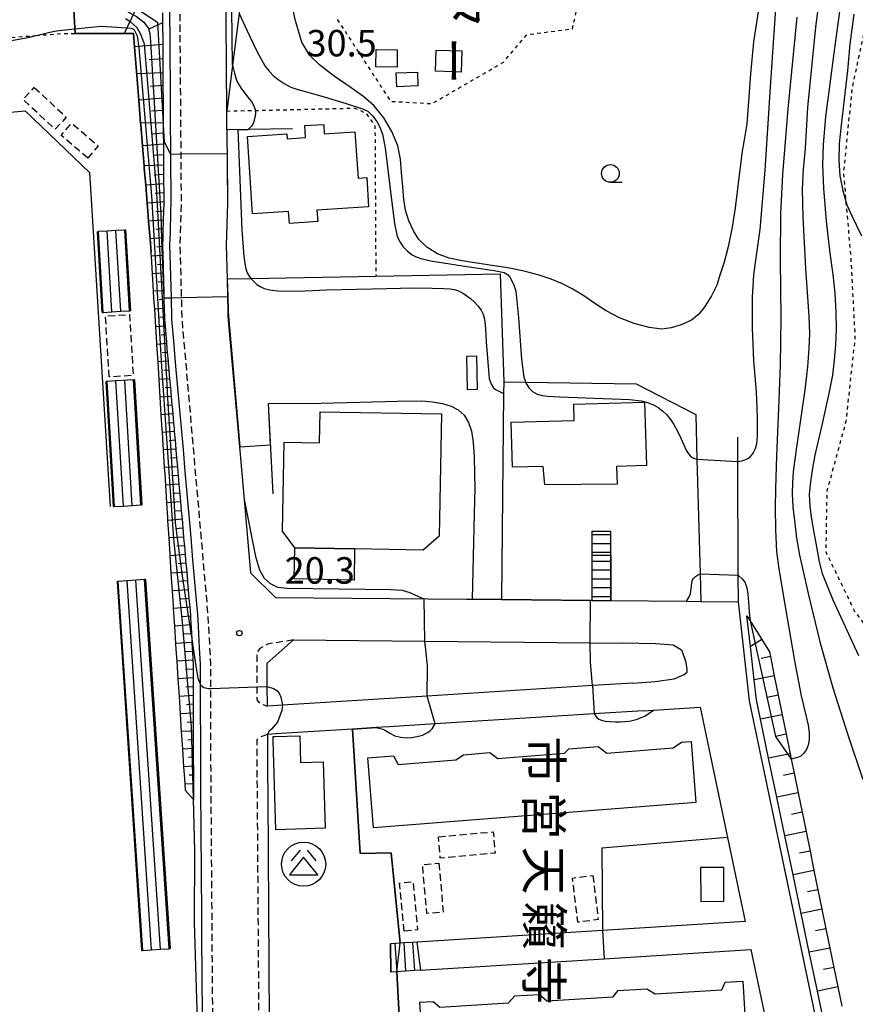
# Model space of a CAD drawing. Extents: x -16000 to -14000, y 97500 to 99000.
# Drawn here: x -15243 to -15125, y 98088 to 98228 of the extents above; entities that cross this region are included whole.
import ezdxf
from ezdxf.enums import TextEntityAlignment as Align

# ---------------------------------------------------------------- set-up
doc = ezdxf.new("R2010")
doc.units = 0
for name, pattern in [('221300', [1.5, 1, -0.5]), ('300300', [1.5, 1, -0.5]), ('630100', [1, 0.5, -0.5])]:
    doc.linetypes.add(name, pattern=pattern)
for name, color, linetype in [('2101000', 7, 'Continuous'), ('2101001', 7, 'Continuous'), ('2213000', 7, '221300'), ('2214000', 3, 'Continuous'), ('2214111', 3, 'Continuous'), ('2214121', 3, 'Continuous'), ('2214990', 3, 'Continuous'), ('3001000', 4, 'Continuous'), ('3002000', 5, 'Continuous'), ('3003000', 7, '300300'), ('3526000', 7, 'Continuous'), ('6101110', 6, 'Continuous'), ('6101121', 6, 'Continuous'), ('6101990', 6, 'Continuous'), ('6110000', 1, '611000'), ('6110110', 1, '611011'), ('6110120', 1, 'Continuous'), ('6130000', 3, '613000'), ('6301000', 3, '630100'), ('6331000', 3, 'Continuous'), ('7101000', 2, 'Continuous'), ('7101001', 8, 'Continuous'), ('7102000', 6, 'Continuous'), ('7102001', 8, 'Continuous'), ('7312000', 1, 'Continuous'), ('8131000', 7, 'Continuous')]:
    doc.layers.add(name, color=color, linetype=linetype)
doc.styles.add('@PlotAnnotation', font='@MS Gothic.ttf')
doc.styles.add('PlotAnnotation', font='MS Gothic.ttf')
doc.linetypes.add('611000', pattern='A,1,[3,dmdr.shx,S=0.2,R=0,X=0,Y=0],1', length=2)
doc.linetypes.add('611011', pattern='A,1,[3,dmdr.shx,S=0.2,R=0,X=0,Y=0],1', length=2)
doc.linetypes.add('613000', pattern='A,1,-0.75,[1,dmdr.shx,S=0.15,R=0,X=0,Y=0],-0.75,1', length=3.5)

# ---------------------------------------------------------------- blocks, each defined once
blk = doc.blocks.new('352600')
at = {"layer": '3526000'}
for points in [[(-0.2, 0.8), (-0.7, 0.2)], [(0.2, 0.8), (0.7, 0.2)], [(0, 0.4), (-0.8, -0.6), (0.8, -0.6), (0, 0.4)]]:
    blk.add_lwpolyline(points, dxfattribs=at)
blk.add_circle((0, 0), 1.25, dxfattribs=at)
blk = doc.blocks.new('633100')
at = {"layer": '6331000'}
blk.add_lwpolyline([(0, -0.5), (0.67, -0.5)], dxfattribs=at)
blk.add_circle((0, 0), 0.5, dxfattribs=at)
blk = doc.blocks.new('731200')
at = {"layer": '7312000'}
blk.add_circle((0, 0), 0.15, dxfattribs=at)

msp = doc.modelspace()

# ---------------------------------------------------------------- linework, layer by layer
at = {"layer": '2101000', "flags": 128}
for points in [[(-15213.85, 98214.8), (-15214.17, 98259.53)], [(-15213.83, 98212.15), (-15213.85, 98214.8)], [(-15213.83, 98212.15), (-15213.76, 98201.69), (-15213.93, 98195.8), (-15213.81, 98191.03), (-15213.74, 98188.52), (-15213.69, 98186.5), (-15213.67, 98185.76), (-15213.34, 98182), (-15212.04, 98167.22), (-15211.39, 98159.76)], [(-15211.39, 98159.76), (-15210.48, 98149.39), (-15206.93, 98145.89), (-15179.89, 98145.64)], [(-15179.89, 98145.64), (-15179.11, 98145.63), (-15174.93, 98145.59), (-15162.09, 98145.47)], [(-15159.44, 98145.44), (-15148.76, 98145.34), (-15146.72, 98145.33)], [(-15146.72, 98145.33), (-15141.4, 98145.28)], [(-15156.33, 98133.75), (-15162.06, 98133.39), (-15185.47, 98131.92), (-15205.95, 98130.63), (-15208.09, 98130.49), (-15208.1, 98133.25), (-15208.1, 98136.59), (-15204.4, 98139.86), (-15185.82, 98139.69), (-15162.39, 98139.47), (-15157.87, 98139.43)], [(-15156.33, 98133.75), (-15153.16, 98134), (-15150.49, 98134.34), (-15149.09, 98134.95), (-15148.66, 98135.32), (-15148.66, 98135.68), (-15148.77, 98136.69), (-15149.34, 98138.34), (-15149.43, 98138.43), (-15150.64, 98139.14), (-15153.12, 98139.3), (-15157.87, 98139.43)], [(-15154.83, 98129.83), (-15153.43, 98129.92), (-15146.8, 98130.34), (-15142.93, 98111.86), (-15140.44, 98099.97), (-15160.65, 98098.71)], [(-15154.83, 98129.83), (-15161.1, 98129.44), (-15161.81, 98129.4), (-15184.32, 98127.98), (-15190.87, 98127.57)], [(-15190.87, 98127.57), (-15192.68, 98127.46), (-15196.05, 98127.24)], [(-15196.05, 98127.24), (-15206.94, 98126.56), (-15208.08, 98126.49)], [(-15208.08, 98126.49), (-15208.08, 98122.29), (-15208.07, 98121.45), (-15208.04, 98117.63), (-15207.82, 98085.73), (-15207.8, 98082.67), (-15206.57, 98066.2), (-15199.96, 98060.82)], [(-15160.65, 98098.71), (-15186.91, 98097.06)], [(-15186.91, 98097.06), (-15187.53, 98097.02), (-15188.78, 98096.94), (-15189.27, 98096.91), (-15190.03, 98096.86), (-15190.65, 98096.82)], [(-15186.42, 98093.08), (-15160.4, 98094.71), (-15139.61, 98096.02), (-15135.2, 98074.94), (-15133.1, 98064.92), (-15146.95, 98064.07)], [(-15186.42, 98093.08), (-15187.28, 98093.03), (-15188.53, 98092.95), (-15189.75, 98092.87), (-15189.78, 98092.87), (-15190.59, 98092.82)]]:
    msp.add_lwpolyline(points, dxfattribs=at)
at = {"layer": '2101001', "flags": 128}
for points in [[(-15221.95, 98229), (-15221.92, 98224.5), (-15221.9, 98221.95), (-15221.88, 98219.3), (-15221.86, 98216.1), (-15221.84, 98212.94), (-15221.82, 98209.82), (-15221.81, 98208.71), (-15221.79, 98206.72), (-15221.77, 98203.65), (-15221.76, 98201.78), (-15221.79, 98200.58), (-15221.88, 98197.53), (-15221.94, 98195.81), (-15221.9, 98194.48), (-15221.82, 98191.42), (-15221.74, 98188.37), (-15221.66, 98185.3), (-15221.39, 98182.24), (-15221.13, 98179.17), (-15220.86, 98176.09), (-15220.59, 98173.01), (-15220.31, 98169.92), (-15220.04, 98166.83), (-15219.77, 98163.72), (-15219.5, 98160.61), (-15219.22, 98157.49), (-15218.95, 98154.37), (-15218.68, 98151.24), (-15218.4, 98148.11), (-15218.13, 98144.97), (-15218, 98143.49), (-15217.9, 98141.84), (-15217.73, 98138.71), (-15217.6, 98136.47), (-15217.6, 98135.6), (-15217.6, 98133.63), (-15217.6, 98132.5), (-15217.59, 98129.42), (-15217.58, 98126.35), (-15217.58, 98123.31), (-15217.58, 98122.25), (-15217.56, 98120.28), (-15217.54, 98117.26), (-15217.52, 98114.26), (-15217.5, 98111.28), (-15217.48, 98108.31), (-15217.46, 98105.36), (-15217.44, 98102.42), (-15217.42, 98099.5), (-15217.4, 98096.59), (-15217.38, 98093.7), (-15217.36, 98090.83), (-15217.34, 98087.97)], [(-15162.09, 98145.47), (-15159.44, 98145.44)], [(-15120.11, 98037.05), (-15121.22, 98042.36), (-15139.83, 98131.24), (-15141.4, 98145.28)], [(-15190.59, 98092.82), (-15190.65, 98096.82)]]:
    msp.add_lwpolyline(points, dxfattribs=at)
at = {"layer": '2213000', "flags": 128}
for points in [[(-15345.74, 98023.61), (-15345.62, 98022.15), (-15345.15, 98021.64), (-15334.44, 98022.28), (-15284.21, 98025.3), (-15245.05, 98027.65), (-15213.28, 98029.56), (-15212.47, 98030.32), (-15212.06, 98031.42), (-15211.98, 98032.94), (-15213.88, 98056.79), (-15214.63, 98066.75), (-15215.8, 98082.35), (-15215.82, 98085.68), (-15216.08, 98122.26), (-15216.1, 98133.01), (-15216.1, 98136.51), (-15216.5, 98143.59), (-15220.16, 98185.39), (-15220.43, 98195.81), (-15220.26, 98201.77), (-15220.31, 98208.72), (-15220.46, 98229.81), (-15228.24, 98237.16), (-15228.87, 98237.75), (-15229.89, 98238.19), (-15231.52, 98238.19)], [(-15204.4, 98139.86), (-15207.93, 98139.3), (-15209.17, 98138.66), (-15209.61, 98138.03), (-15209.6, 98133.21), (-15209.59, 98131.39), (-15209.18, 98130.87), (-15208.09, 98130.49)], [(-15208.08, 98126.49), (-15209.26, 98126.04), (-15209.58, 98125.73), (-15209.58, 98122.29), (-15209.32, 98085.72), (-15209.3, 98082.61), (-15208.6, 98073.2), (-15208.03, 98069.37), (-15207.66, 98067.88), (-15206.57, 98066.2)]]:
    msp.add_lwpolyline(points, dxfattribs=at)
at = {"layer": '2214000', "flags": 128}
for points in [[(-15228.16, 98197.95), (-15228.29, 98197.94), (-15229.53, 98197.87), (-15230.78, 98197.79), (-15232.03, 98197.72), (-15232.15, 98197.71)], [(-15231.48, 98186.27), (-15231.35, 98186.28), (-15230.11, 98186.35), (-15228.86, 98186.43), (-15227.61, 98186.5), (-15227.49, 98186.51)], [(-15226.91, 98176.72), (-15227.04, 98176.71), (-15229.53, 98176.56), (-15230.78, 98176.49), (-15230.9, 98176.48)], [(-15229.86, 98158.76), (-15229.73, 98158.77), (-15228.49, 98158.84), (-15227.24, 98158.91), (-15225.99, 98158.99), (-15225.87, 98158.99)], [(-15162.09, 98145.47), (-15162.09, 98145.99), (-15162.09, 98147.24), (-15162.09, 98148.49), (-15162.09, 98149.74), (-15162.09, 98150.99), (-15162.09, 98151.87), (-15162.09, 98152.24), (-15162.09, 98153.49), (-15162.09, 98154.74), (-15162.09, 98155.29)], [(-15159.44, 98145.44), (-15159.44, 98145.99), (-15159.44, 98147.24), (-15159.44, 98148.49), (-15159.44, 98149.74), (-15159.44, 98150.99), (-15159.44, 98151.87), (-15159.44, 98152.24), (-15159.44, 98153.49), (-15159.44, 98154.74), (-15159.44, 98155.29)], [(-15225.34, 98148.43), (-15225.47, 98148.42), (-15226.71, 98148.34), (-15227.96, 98148.25), (-15229.21, 98148.17), (-15229.33, 98148.16)], [(-15186.91, 98097.06), (-15187.53, 98097.02), (-15188.78, 98096.94), (-15189.27, 98096.91), (-15190.03, 98096.86), (-15190.65, 98096.82)], [(-15225.87, 98095.87), (-15225.75, 98095.87), (-15224.5, 98095.96), (-15223.25, 98096.04), (-15222, 98096.12), (-15221.88, 98096.13)], [(-15186.42, 98093.08), (-15187.28, 98093.03), (-15188.53, 98092.95), (-15189.75, 98092.87), (-15189.78, 98092.87), (-15190.59, 98092.82)]]:
    msp.add_lwpolyline(points, dxfattribs=at)
at = {"layer": '2214111', "flags": 128}
for points in [[(-15228.16, 98197.95), (-15227.49, 98186.51)], [(-15226.91, 98176.72), (-15225.87, 98158.99)], [(-15162.09, 98155.29), (-15159.44, 98155.29)], [(-15225.34, 98148.43), (-15221.88, 98096.13)], [(-15186.91, 98097.06), (-15186.42, 98093.08)]]:
    msp.add_lwpolyline(points, dxfattribs=at)
at = {"layer": '2214121', "flags": 128}
for points in [[(-15231.48, 98186.27), (-15232.15, 98197.71)], [(-15229.86, 98158.76), (-15230.9, 98176.48)], [(-15225.87, 98095.87), (-15229.33, 98148.16)], [(-15162.09, 98145.47), (-15159.44, 98145.44)], [(-15190.65, 98096.82), (-15190.59, 98092.82)]]:
    msp.add_lwpolyline(points, dxfattribs=at)
at = {"layer": '2214990', "flags": 128}
for points in [[(-15231.35, 98186.28), (-15232.03, 98197.72)], [(-15230.11, 98186.35), (-15230.78, 98197.79)], [(-15228.86, 98186.43), (-15229.53, 98197.87)], [(-15227.61, 98186.5), (-15228.29, 98197.94)], [(-15229.73, 98158.77), (-15230.78, 98176.49)], [(-15228.49, 98158.84), (-15229.53, 98176.56)], [(-15227.24, 98158.91), (-15228.28, 98176.63)], [(-15225.99, 98158.99), (-15227.04, 98176.71)], [(-15159.44, 98154.74), (-15162.09, 98154.74)], [(-15159.44, 98153.49), (-15162.09, 98153.49)], [(-15159.44, 98152.24), (-15162.09, 98152.24)], [(-15159.44, 98150.99), (-15162.09, 98150.99)], [(-15159.44, 98149.74), (-15162.09, 98149.74)], [(-15223.25, 98096.04), (-15226.71, 98148.34)], [(-15222, 98096.12), (-15225.47, 98148.42)], [(-15159.44, 98148.49), (-15162.09, 98148.49)], [(-15225.75, 98095.87), (-15229.21, 98148.17)], [(-15224.5, 98095.96), (-15227.96, 98148.25)], [(-15159.44, 98147.24), (-15162.09, 98147.24)], [(-15159.44, 98145.99), (-15162.09, 98145.99)], [(-15190.03, 98096.86), (-15189.78, 98092.87)], [(-15188.78, 98096.94), (-15188.53, 98092.95)], [(-15187.53, 98097.02), (-15187.28, 98093.03)]]:
    msp.add_lwpolyline(points, dxfattribs=at)
at = {"layer": '3001000', "flags": 128}
for points in [[(-15189.73, 98221.01), (-15192.72, 98221.05), (-15192.69, 98223.52), (-15189.7, 98223.48), (-15189.73, 98221.01)], [(-15184.17, 98223.44), (-15180.55, 98223.33), (-15180.65, 98220.32), (-15184.27, 98220.44), (-15184.17, 98223.44)], [(-15189.84, 98220.23), (-15186.85, 98220.33), (-15186.78, 98218.35), (-15189.77, 98218.25), (-15189.84, 98220.23)], [(-15195.7, 98211.84), (-15195.26, 98205.3), (-15194.03, 98205.39), (-15193.75, 98201.25), (-15201.09, 98200.75), (-15200.97, 98199.13), (-15204.96, 98198.86), (-15205.08, 98200.58), (-15210.18, 98200.23), (-15210.93, 98211.2), (-15205.35, 98211.59), (-15205.3, 98210.87), (-15202.69, 98211.05), (-15202.81, 98212.73), (-15200.12, 98212.91), (-15200.03, 98211.55), (-15195.7, 98211.84)], [(-15178.47, 98180.12), (-15178.37, 98175.33), (-15179.74, 98175.31), (-15179.84, 98180.09), (-15178.47, 98180.12)], [(-15173.56, 98170.7), (-15164.64, 98170.97), (-15164.71, 98173.26), (-15154.67, 98173.56), (-15154.4, 98164.59), (-15158.64, 98164.46), (-15158.57, 98161.94), (-15168.78, 98161.85), (-15169.05, 98164.46), (-15173.36, 98164.33), (-15173.56, 98170.7)], [(-15195.74, 98152.76), (-15195.82, 98148.36), (-15204.28, 98148.51), (-15204.2, 98152.92), (-15195.74, 98152.76)], [(-15203.49, 98126.3), (-15203.38, 98122.5), (-15200.18, 98122.59), (-15199.91, 98113.19), (-15206.9, 98112.98), (-15207.26, 98125.63), (-15207.28, 98126.19), (-15207.06, 98126.19), (-15203.49, 98126.3)], [(-15143.51, 98107.68), (-15143.49, 98102.79), (-15146.68, 98102.78), (-15146.71, 98107.66), (-15143.51, 98107.68)]]:
    msp.add_lwpolyline(points, close=True, dxfattribs=at)
at = {"layer": '3002000', "flags": 128}
for points in [[(-15204.2, 98152.92), (-15205.96, 98155.29), (-15205.72, 98167.9), (-15200.73, 98167.81), (-15200.64, 98172.2), (-15183.44, 98171.88), (-15183.77, 98154.55), (-15186.04, 98152.58), (-15195.74, 98152.76), (-15204.2, 98152.92)], [(-15147.4, 98116.86), (-15193.08, 98113.27), (-15193.86, 98123.15), (-15190.23, 98123.43), (-15189.57, 98122.24), (-15181.41, 98122.88), (-15180.33, 98123.6), (-15176.61, 98123.9), (-15175.45, 98123.09), (-15166.02, 98123.83), (-15165.4, 98124.42), (-15161.24, 98124.75), (-15160.01, 98123.83), (-15150.65, 98124.57), (-15149.47, 98125.38), (-15148.08, 98125.49), (-15147.4, 98116.86)], [(-15186.52, 98088.53), (-15184.61, 98088.64), (-15183.66, 98087.86), (-15173.95, 98088.45), (-15173.07, 98089.44), (-15169.54, 98089.65), (-15168.51, 98088.73), (-15159.15, 98089.3), (-15158.43, 98090.22), (-15154.36, 98090.46), (-15153.16, 98089.73), (-15143.76, 98090.3), (-15143.25, 98091.38), (-15140.77, 98091.53), (-15140.2, 98082.06), (-15185.96, 98079.3), (-15186.52, 98088.53)]]:
    msp.add_lwpolyline(points, close=True, dxfattribs=at)
at = {"layer": '3003000', "flags": 128}
for points in [[(-15241.1, 98218.14), (-15236.57, 98213.92), (-15238.16, 98212.22), (-15242.69, 98216.44), (-15241.1, 98218.14)], [(-15233.52, 98208.12), (-15237.29, 98211.35), (-15235.81, 98213.08), (-15232.04, 98209.85), (-15233.52, 98208.12)], [(-15230.5, 98177.13), (-15231.01, 98185.77), (-15227.6, 98185.97), (-15227.1, 98177.33), (-15230.5, 98177.13)], [(-15183.88, 98111.98), (-15176.11, 98112.68), (-15175.84, 98109.65), (-15183.61, 98108.95), (-15183.88, 98111.98)], [(-15183.8, 98108.25), (-15183.19, 98101.31), (-15185.51, 98101.11), (-15186.12, 98108.05), (-15183.8, 98108.25)], [(-15162.01, 98106.5), (-15161.24, 98100.24), (-15164.12, 98099.88), (-15164.89, 98106.14), (-15162.01, 98106.5)], [(-15188.72, 98098.6), (-15189.37, 98105.42), (-15187.47, 98105.6), (-15186.82, 98098.78), (-15188.72, 98098.6)]]:
    msp.add_lwpolyline(points, close=True, dxfattribs=at)
at = {"layer": '6101110', "flags": 128}
for points in [[(-15222.95, 98228.72), (-15222.94, 98227.3), (-15222.92, 98224.5), (-15222.92, 98224.23), (-15222.9, 98221.94), (-15222.89, 98220.2), (-15222.88, 98219.29), (-15222.88, 98218.43), (-15222.86, 98216.1), (-15222.85, 98214.87), (-15222.84, 98213.14), (-15222.84, 98212.93), (-15222.84, 98212.86), (-15222.83, 98211.65), (-15222.82, 98210.11), (-15222.82, 98209.81), (-15222.81, 98208.59), (-15222.79, 98206.72), (-15222.79, 98205.82), (-15222.78, 98204.49), (-15222.77, 98203.64), (-15222.77, 98203.22), (-15222.76, 98201.96), (-15222.76, 98201.79), (-15222.79, 98200.61), (-15222.83, 98199.36), (-15222.88, 98197.56), (-15222.91, 98196.85), (-15222.94, 98195.82), (-15222.93, 98195.59), (-15222.9, 98194.45), (-15222.9, 98194.33), (-15222.86, 98193.08), (-15222.83, 98191.83), (-15222.82, 98191.4), (-15222.8, 98190.58), (-15222.77, 98189.31), (-15222.74, 98188.34), (-15222.74, 98188.08), (-15222.7, 98186.83), (-15222.67, 98185.58), (-15222.66, 98185.25), (-15222.66, 98185.21), (-15222.58, 98184.34), (-15222.47, 98183.09), (-15222.39, 98182.15), (-15222.37, 98181.86), (-15222.26, 98180.61), (-15222.15, 98179.36), (-15222.12, 98179.08), (-15222.04, 98178.11), (-15221.93, 98176.86), (-15221.85, 98176.01), (-15221.82, 98175.63), (-15221.71, 98174.38), (-15221.6, 98173.13), (-15221.58, 98172.92), (-15221.49, 98171.88), (-15221.38, 98170.64), (-15221.31, 98169.83), (-15221.27, 98169.41), (-15221.16, 98168.16), (-15221.05, 98166.9), (-15221.04, 98166.74), (-15220.94, 98165.65), (-15220.84, 98164.41), (-15220.77, 98163.63), (-15220.73, 98163.18), (-15220.62, 98161.93), (-15220.49, 98160.52), (-15220.4, 98159.43), (-15220.29, 98158.18), (-15220.22, 98157.41), (-15220.18, 98156.96), (-15220.07, 98155.7), (-15219.96, 98154.45), (-15219.95, 98154.28), (-15219.85, 98153.21), (-15219.74, 98151.98), (-15219.67, 98151.15), (-15219.63, 98150.73), (-15219.52, 98149.48), (-15219.42, 98148.22), (-15219.4, 98148.02), (-15219.31, 98146.98), (-15219.2, 98145.73), (-15219.12, 98144.89), (-15219.09, 98144.5), (-15218.99, 98143.42), (-15218.98, 98143.24), (-15218.91, 98141.99), (-15218.9, 98141.78), (-15218.84, 98140.74), (-15218.8, 98140.01), (-15218.77, 98139.49), (-15218.73, 98138.65), (-15218.7, 98138.25), (-15218.63, 98137), (-15218.6, 98136.44), (-15218.6, 98135.75), (-15218.6, 98135.6), (-15218.6, 98134.5), (-15218.6, 98133.63), (-15218.6, 98133.22), (-15218.6, 98132.5), (-15218.59, 98132), (-15218.59, 98130.75), (-15218.59, 98129.49), (-15218.59, 98129.42), (-15218.59, 98128.22), (-15218.58, 98126.95), (-15218.58, 98126.35), (-15218.58, 98125.74), (-15218.58, 98124.49), (-15218.58, 98123.3), (-15218.58, 98123.24), (-15218.58, 98122.25), (-15218.57, 98121.98), (-15218.56, 98120.71), (-15218.56, 98120.27), (-15218.56, 98119.47), (-15218.54, 98117.25), (-15218.54, 98117.21)], [(-15140.18, 98143.3), (-15139.74, 98142.59), (-15138.09, 98139.93), (-15137.01, 98138.19), (-15136.87, 98137.52), (-15136.31, 98134.79), (-15135.75, 98132.04), (-15135.19, 98129.27), (-15134.63, 98126.51), (-15134.06, 98123.75), (-15133.91, 98122.98), (-15133.5, 98120.99), (-15132.94, 98118.23), (-15132.37, 98115.47), (-15131.81, 98112.72), (-15131.25, 98109.96), (-15130.69, 98107.21), (-15130.13, 98104.46), (-15129.57, 98101.71), (-15129.01, 98098.96), (-15128.45, 98096.21), (-15127.89, 98093.46), (-15127.33, 98090.72), (-15126.77, 98087.98)]]:
    msp.add_lwpolyline(points, dxfattribs=at)
at = {"layer": '6101121', "flags": 128}
for points in [[(-15218.54, 98117.21), (-15218.62, 98117.3), (-15219.68, 98118.56), (-15219.74, 98119.42), (-15219.79, 98120.26), (-15219.9, 98121.9), (-15220.06, 98124.39), (-15220.19, 98126.35), (-15220.23, 98126.92), (-15220.39, 98129.38), (-15220.55, 98131.87), (-15220.6, 98132.49), (-15220.72, 98134.36), (-15220.88, 98136.85), (-15220.99, 98138.53), (-15221.05, 98139.36), (-15221.21, 98141.84), (-15221.37, 98144.32), (-15221.4, 98144.69), (-15221.54, 98146.83), (-15221.7, 98149.31), (-15221.81, 98150.97), (-15221.86, 98151.8), (-15221.87, 98151.95), (-15222.02, 98154.32), (-15222.18, 98156.79), (-15222.2, 98157.23), (-15222.33, 98159.31), (-15222.49, 98161.79), (-15222.59, 98163.47), (-15222.64, 98164.3), (-15222.8, 98166.79), (-15222.96, 98169.27), (-15222.98, 98169.69), (-15223.11, 98171.78), (-15223.27, 98174.27), (-15223.37, 98175.87), (-15223.43, 98176.77), (-15223.58, 98179.26), (-15223.74, 98181.74), (-15223.75, 98182.03), (-15223.89, 98184.25), (-15224.05, 98186.75), (-15224.15, 98188.3), (-15224.21, 98189.26), (-15224.36, 98191.74), (-15224.52, 98194.23), (-15224.53, 98194.41), (-15224.55, 98194.79), (-15224.71, 98196.7), (-15224.91, 98199.19), (-15225.03, 98200.68), (-15225.12, 98201.77), (-15225.32, 98204.29), (-15225.52, 98206.7), (-15225.55, 98207.06), (-15225.77, 98209.87), (-15226.02, 98212.91), (-15226.04, 98213.1), (-15226.3, 98216.36), (-15226.54, 98219.26), (-15226.91, 98223.9), (-15226.96, 98224.47), (-15227.06, 98225.79), (-15228.26, 98225.79), (-15228.35, 98225.79), (-15234.67, 98225.79), (-15235.32, 98225.79), (-15235.65, 98231.62)], [(-15119.14, 98037.25), (-15119.35, 98038.27), (-15119.92, 98041.02), (-15120.13, 98042), (-15121.06, 98046.46), (-15122.2, 98051.9), (-15123.34, 98057.34), (-15124.48, 98062.79), (-15125.62, 98068.25), (-15126.77, 98073.71), (-15127.91, 98079.18), (-15129.06, 98084.65), (-15130.21, 98090.13), (-15131.35, 98095.62), (-15132.5, 98101.11), (-15133.65, 98106.6), (-15134.81, 98112.11), (-15135.96, 98117.61), (-15137.11, 98123.13), (-15138.27, 98128.64), (-15138.84, 98131.4), (-15139.16, 98134.21), (-15139.69, 98138.93), (-15140.18, 98143.3)]]:
    msp.add_lwpolyline(points, dxfattribs=at)
at = {"layer": '6101990', "flags": 128}
for points in [[(-15225.75, 98231.37), (-15228.35, 98225.79)], [(-15222.94, 98227.3), (-15224.98, 98226.33)], [(-15222.92, 98224.23), (-15226.91, 98223.9)], [(-15222.91, 98222.22), (-15224.83, 98222.06)], [(-15222.89, 98220.2), (-15226.6, 98220.08)], [(-15222.88, 98218.43), (-15224.66, 98218.29)], [(-15222.87, 98216.64), (-15226.3, 98216.36)], [(-15222.85, 98214.87), (-15224.51, 98214.78)], [(-15222.84, 98213.14), (-15226.04, 98213.1)], [(-15222.83, 98211.65), (-15224.36, 98211.53)], [(-15222.82, 98210.11), (-15225.77, 98209.87)], [(-15222.81, 98208.59), (-15224.23, 98208.51)], [(-15222.8, 98207.11), (-15225.55, 98207.06)], [(-15222.79, 98205.82), (-15224.11, 98205.71)], [(-15222.78, 98204.49), (-15225.32, 98204.29)], [(-15222.77, 98203.22), (-15223.99, 98203.12)], [(-15222.76, 98201.96), (-15225.12, 98201.77)], [(-15222.79, 98200.61), (-15223.9, 98200.52)], [(-15222.83, 98199.36), (-15224.91, 98199.19)], [(-15222.87, 98198.1), (-15223.84, 98198.03)], [(-15222.91, 98196.85), (-15224.71, 98196.7)], [(-15222.9, 98194.33), (-15224.52, 98194.23)], [(-15222.93, 98195.59), (-15223.77, 98195.53)], [(-15222.86, 98193.08), (-15223.65, 98193.03)], [(-15222.83, 98191.83), (-15224.36, 98191.74)], [(-15222.8, 98190.58), (-15223.54, 98190.54)], [(-15222.77, 98189.31), (-15224.21, 98189.26)], [(-15222.74, 98188.08), (-15223.43, 98188.04)], [(-15222.7, 98186.83), (-15224.05, 98186.75)], [(-15222.67, 98185.58), (-15223.32, 98185.54)], [(-15222.58, 98184.34), (-15223.89, 98184.25)], [(-15222.37, 98181.86), (-15223.74, 98181.74)], [(-15222.47, 98183.09), (-15223.14, 98183.05)], [(-15222.26, 98180.61), (-15222.96, 98180.56)], [(-15222.15, 98179.36), (-15223.58, 98179.26)], [(-15222.04, 98178.11), (-15222.77, 98178.06)], [(-15221.93, 98176.86), (-15223.43, 98176.77)], [(-15221.82, 98175.63), (-15222.58, 98175.57)], [(-15221.71, 98174.38), (-15223.27, 98174.27)], [(-15221.6, 98173.13), (-15222.4, 98173.08)], [(-15221.49, 98171.88), (-15223.11, 98171.78)], [(-15221.38, 98170.64), (-15222.21, 98170.58)], [(-15221.27, 98169.41), (-15222.96, 98169.27)], [(-15221.16, 98168.16), (-15222.02, 98168.09)], [(-15221.05, 98166.9), (-15222.8, 98166.79)], [(-15220.94, 98165.65), (-15221.83, 98165.6)], [(-15220.83, 98164.41), (-15222.64, 98164.3)], [(-15220.73, 98163.18), (-15221.65, 98163.11)], [(-15220.62, 98161.93), (-15222.49, 98161.79)], [(-15220.4, 98159.43), (-15222.33, 98159.31)], [(-15220.51, 98160.67), (-15221.46, 98160.61)], [(-15220.29, 98158.18), (-15221.27, 98158.12)], [(-15220.18, 98156.96), (-15222.18, 98156.79)], [(-15220.07, 98155.7), (-15221.08, 98155.63)], [(-15219.96, 98154.45), (-15222.02, 98154.32)], [(-15219.85, 98153.21), (-15220.9, 98153.14)], [(-15219.74, 98151.98), (-15221.86, 98151.8)], [(-15219.63, 98150.73), (-15220.71, 98150.64)], [(-15219.52, 98149.48), (-15221.7, 98149.31)], [(-15219.31, 98146.98), (-15221.54, 98146.83)], [(-15219.41, 98148.22), (-15220.52, 98148.15)], [(-15219.2, 98145.73), (-15220.33, 98145.66)], [(-15219.09, 98144.5), (-15221.37, 98144.32)], [(-15218.98, 98143.24), (-15220.14, 98143.16)], [(-15218.91, 98141.99), (-15221.21, 98141.84)], [(-15218.84, 98140.74), (-15219.99, 98140.67)], [(-15138.09, 98139.93), (-15139.69, 98138.93)], [(-15218.77, 98139.49), (-15221.05, 98139.36)], [(-15218.7, 98138.25), (-15219.83, 98138.17)], [(-15136.87, 98137.52), (-15138.17, 98137.25)], [(-15218.63, 98137), (-15220.88, 98136.85)], [(-15218.6, 98135.75), (-15219.7, 98135.68)], [(-15218.6, 98134.5), (-15220.72, 98134.36)], [(-15136.31, 98134.79), (-15139.16, 98134.21)], [(-15218.6, 98133.22), (-15219.62, 98133.18)], [(-15218.59, 98132), (-15220.55, 98131.87)], [(-15135.75, 98132.04), (-15137.3, 98131.72)], [(-15218.59, 98130.75), (-15219.53, 98130.68)], [(-15218.59, 98129.49), (-15220.39, 98129.38)], [(-15135.19, 98129.27), (-15138.27, 98128.64)], [(-15218.59, 98128.22), (-15219.45, 98128.19)], [(-15218.58, 98126.95), (-15220.23, 98126.92)], [(-15134.63, 98126.51), (-15136.16, 98126.2)], [(-15218.58, 98125.74), (-15219.36, 98125.69)], [(-15218.58, 98124.49), (-15220.06, 98124.39)], [(-15218.58, 98123.24), (-15219.28, 98123.19)], [(-15134.06, 98123.75), (-15137.11, 98123.13)], [(-15218.57, 98121.98), (-15219.9, 98121.9)], [(-15218.56, 98120.71), (-15219.19, 98120.69)], [(-15133.5, 98120.99), (-15135.02, 98120.68)], [(-15218.56, 98119.47), (-15219.74, 98119.42)], [(-15132.94, 98118.23), (-15135.96, 98117.61)], [(-15132.37, 98115.47), (-15133.88, 98115.16)], [(-15131.81, 98112.72), (-15134.81, 98112.11)], [(-15131.25, 98109.96), (-15132.74, 98109.66)], [(-15130.69, 98107.21), (-15133.65, 98106.6)], [(-15130.13, 98104.46), (-15131.6, 98104.16)], [(-15129.57, 98101.71), (-15132.5, 98101.11)], [(-15129.01, 98098.96), (-15130.47, 98098.66)], [(-15128.45, 98096.21), (-15131.35, 98095.62)], [(-15127.89, 98093.46), (-15129.33, 98093.17)], [(-15127.33, 98090.72), (-15130.21, 98090.13)]]:
    msp.add_lwpolyline(points, dxfattribs=at)
at = {"layer": '6110000', "flags": 128}
for points in [[(-15235.65, 98231.62), (-15235.32, 98225.79), (-15234.67, 98225.79)], [(-15234.67, 98225.79), (-15228.35, 98225.79), (-15228.26, 98225.79), (-15227.06, 98225.79), (-15226.96, 98224.47), (-15226.91, 98223.9), (-15226.54, 98219.26), (-15226.3, 98216.36), (-15226.04, 98213.1), (-15226.02, 98212.91), (-15225.77, 98209.87), (-15225.55, 98207.06), (-15225.52, 98206.7), (-15225.32, 98204.29), (-15225.12, 98201.77), (-15225.03, 98200.68), (-15224.91, 98199.19), (-15224.71, 98196.7), (-15224.55, 98194.79)], [(-15213.83, 98212.15), (-15213.76, 98201.69), (-15213.93, 98195.8), (-15213.81, 98191.03), (-15213.74, 98188.52), (-15213.69, 98186.5), (-15213.67, 98185.76), (-15213.34, 98182), (-15212.04, 98167.22), (-15211.39, 98159.76)], [(-15204.55, 98212.26), (-15210.79, 98212.19), (-15213.83, 98212.15)], [(-15174.63, 98176.42), (-15174.65, 98174.8), (-15174.93, 98145.59)], [(-15207.25, 98160.57), (-15207.95, 98173.37), (-15200.46, 98173.39)], [(-15179.89, 98145.64), (-15179.11, 98145.63), (-15174.93, 98145.59), (-15162.09, 98145.47)], [(-15159.44, 98145.44), (-15148.76, 98145.34), (-15146.72, 98145.33)], [(-15154.83, 98129.83), (-15153.43, 98129.92), (-15146.8, 98130.34), (-15142.93, 98111.86), (-15140.44, 98099.97), (-15160.65, 98098.71)], [(-15190.87, 98127.57), (-15192.68, 98127.46), (-15196.05, 98127.24)], [(-15208.08, 98126.49), (-15208.08, 98122.29), (-15208.07, 98121.45), (-15208.04, 98117.63), (-15207.82, 98085.73), (-15207.8, 98082.67), (-15206.57, 98066.2), (-15199.96, 98060.82)], [(-15196.05, 98127.24), (-15194.93, 98109.6), (-15190.57, 98109.73), (-15189.27, 98096.91)], [(-15142.93, 98111.86), (-15160.75, 98110.36), (-15160.65, 98098.71)], [(-15186.42, 98093.08), (-15160.4, 98094.71), (-15139.61, 98096.02), (-15135.2, 98074.94), (-15133.1, 98064.92), (-15146.95, 98064.07)], [(-15189.75, 98092.87), (-15188.65, 98071.62), (-15188.13, 98061.55)]]:
    msp.add_lwpolyline(points, dxfattribs=at)
at = {"layer": '6110110', "flags": 128}
msp.add_lwpolyline([(-15214.17, 98259.53), (-15211.42, 98233.67), (-15212.07, 98228.63), (-15213.01, 98221.3), (-15213.85, 98214.8)], dxfattribs=at)
at = {"layer": '6110120', "flags": 128}
msp.add_lwpolyline([(-15213.85, 98214.8), (-15214.17, 98259.53)], dxfattribs=at)
at = {"layer": '6130000', "flags": 128}
for points in [[(-15232.87, 98238.09), (-15231.52, 98238.19), (-15229.89, 98236.65), (-15228.07, 98234.93), (-15227.34, 98234.24), (-15225.03, 98232.06), (-15221.95, 98229.15), (-15221.95, 98229), (-15221.92, 98224.5), (-15221.9, 98221.95), (-15221.88, 98219.3), (-15221.86, 98216.1), (-15221.84, 98212.94), (-15221.82, 98209.82), (-15221.81, 98208.71), (-15221.79, 98206.72), (-15221.77, 98203.65), (-15221.76, 98201.78), (-15221.79, 98200.58), (-15221.88, 98197.53), (-15221.94, 98195.81), (-15221.9, 98194.48), (-15221.82, 98191.42), (-15221.74, 98188.37), (-15221.66, 98185.3), (-15221.39, 98182.24), (-15221.13, 98179.17), (-15220.86, 98176.09), (-15220.59, 98173.01), (-15220.31, 98169.92), (-15220.04, 98166.83), (-15219.77, 98163.72), (-15219.5, 98160.61), (-15219.22, 98157.49), (-15218.95, 98154.37), (-15218.68, 98151.24), (-15218.4, 98148.11), (-15218.13, 98144.97), (-15218, 98143.49), (-15217.9, 98141.84), (-15217.73, 98138.71), (-15217.6, 98136.47), (-15217.6, 98135.6), (-15217.6, 98133.63), (-15217.6, 98132.5), (-15217.59, 98129.42), (-15217.58, 98126.35), (-15217.58, 98123.31), (-15217.58, 98122.25), (-15217.56, 98120.28), (-15217.54, 98117.26), (-15217.52, 98114.26), (-15217.5, 98111.28), (-15217.48, 98108.31), (-15217.46, 98105.36), (-15217.44, 98102.42), (-15217.42, 98099.5), (-15217.4, 98096.59), (-15217.38, 98093.7), (-15217.36, 98090.83), (-15217.34, 98087.97), (-15217.32, 98085.67), (-15217.32, 98085.12), (-15217.3, 98082.29), (-15216.14, 98066.85), (-15215.38, 98056.67), (-15213.38, 98031.56), (-15245.41, 98029.64), (-15284.33, 98027.3), (-15285.54, 98027.23), (-15298.84, 98026.43)], [(-15250.27, 98214.13), (-15242.38, 98214.85), (-15233.29, 98206.07), (-15230.36, 98158.75)], [(-15213.81, 98191.03), (-15210.43, 98191.09), (-15192.71, 98191.42), (-15175.13, 98191.74), (-15174.63, 98176.42), (-15171.53, 98176.38), (-15155.87, 98176.16), (-15147.43, 98171.79), (-15147.26, 98165.5), (-15146.82, 98149.24), (-15146.72, 98145.33)], [(-15120.11, 98037.05), (-15121.22, 98042.36), (-15139.83, 98131.24), (-15141.4, 98145.28), (-15141.42, 98149.06), (-15141.48, 98165.17), (-15141.49, 98168.6)]]:
    msp.add_lwpolyline(points, dxfattribs=at)
at = {"layer": '6301000', "flags": 128}
for points in [[(-15042.22, 98117.98), (-15052.73, 98118.39), (-15053.67, 98118.13), (-15059.68, 98116.43), (-15060.08, 98116.29), (-15065.13, 98114.43), (-15067.24, 98110.78), (-15067, 98105.38), (-15074.85, 98078.63), (-15079.58, 98069.51), (-15080.21, 98069.13), (-15085.59, 98065.84), (-15091.15, 98066.02), (-15096.3, 98068.8), (-15101.48, 98075), (-15105.17, 98083.71), (-15107.46, 98093.77), (-15107.82, 98098.34), (-15108.3, 98104.32), (-15110.23, 98116.46), (-15113.47, 98127.87), (-15119.02, 98136.05), (-15124.93, 98143.97), (-15128.98, 98152.31), (-15128.82, 98160.99), (-15126.12, 98170.87), (-15124.84, 98182.72), (-15125.42, 98193.79), (-15126.11, 98201.78), (-15126.11, 98201.82), (-15126.48, 98206.04), (-15125.25, 98218.15), (-15122.41, 98231.31), (-15113.29, 98281.76), (-15109.63, 98293.7), (-15108.7, 98296.75), (-15101.32, 98305.41), (-15097.93, 98305.22), (-15093.1, 98304.94), (-15085.92, 98303.16), (-15079.91, 98305.95), (-15074.95, 98311.07), (-15070.65, 98326.32)], [(-15198.19, 98227.77), (-15190.64, 98216.18), (-15184.77, 98215.85), (-15174.67, 98221.72), (-15171.32, 98225.64), (-15164.88, 98226.45), (-15157.43, 98260.26), (-15155.01, 98263.19), (-15149.56, 98265.45), (-15146.3, 98267.86), (-15147.13, 98275.96), (-15152.56, 98290.16), (-15157.15, 98292.94), (-15165.3, 98292.28), (-15204.03, 98281.78), (-15204.26, 98281.72), (-15204.22, 98281.34), (-15201.9, 98260.12)], [(-15363.54, 98253.45), (-15361.41, 98251.44), (-15348.14, 98238.99), (-15341.54, 98239.7), (-15329.38, 98238.37), (-15325.03, 98237.45), (-15322.41, 98236.9), (-15320.94, 98234.52), (-15318.37, 98230.37), (-15316.34, 98219.63), (-15293.94, 98221.37), (-15293.89, 98221.37), (-15240.86, 98225.5)], [(-15240.86, 98225.5), (-15237.14, 98225.79), (-15235.32, 98225.79)], [(-15213.85, 98214.8), (-15209.8, 98214.89), (-15195.73, 98215.21), (-15194.12, 98214.5), (-15192.86, 98212.69), (-15192.75, 98193.62)], [(-15192.75, 98193.62), (-15192.71, 98191.42)]]:
    msp.add_lwpolyline(points, dxfattribs=at)
at = {"layer": '7101000', "flags": 128}
for points in [[(-15138.56, 98229.17), (-15139.24, 98224.59), (-15139.68, 98220.05), (-15139.94, 98216.13), (-15140.19, 98213), (-15140.58, 98210.71), (-15140.89, 98208.84), (-15141.1, 98207.16), (-15141.31, 98205.4), (-15141.56, 98203.42), (-15141.84, 98201.07), (-15142.27, 98198.37), (-15142.83, 98195.55), (-15143.41, 98193.39), (-15143.96, 98191.68), (-15144.47, 98190.15), (-15145.21, 98188.61), (-15146.17, 98187.1), (-15147.01, 98186), (-15148.03, 98185.18), (-15149.51, 98184.51), (-15150.91, 98184.07), (-15152.23, 98183.9), (-15154.04, 98184.12), (-15156.13, 98184.68), (-15158.25, 98185.51), (-15160.12, 98186.49), (-15161.73, 98187.55), (-15163.29, 98188.62), (-15164.82, 98189.58), (-15166.32, 98190.33), (-15167.89, 98190.97), (-15169.62, 98191.56), (-15171.75, 98192.13), (-15174.05, 98192.61), (-15176.25, 98192.93), (-15178.42, 98193.24), (-15180.5, 98193.58), (-15182.35, 98193.96), (-15184, 98194.55), (-15185.51, 98195.51), (-15186.64, 98196.62), (-15187.4, 98197.85), (-15188.05, 98199.25), (-15188.53, 98200.75), (-15188.75, 98202.26), (-15188.92, 98204.06), (-15189.09, 98206.1), (-15189.25, 98207.98), (-15189.64, 98209.87), (-15190.47, 98211.91), (-15191.61, 98213.86), (-15192.97, 98215.55), (-15194.43, 98216.81), (-15196.25, 98218.07), (-15198.63, 98219.73), (-15200.66, 98221.29), (-15202.12, 98222.74), (-15203.21, 98224.57), (-15204.13, 98227.59), (-15204.75, 98230.7)], [(-15125.05, 98228.54), (-15125.61, 98224.27), (-15125.94, 98220.53), (-15126.4, 98216.47), (-15126.85, 98212.78), (-15127.11, 98210.17), (-15127.18, 98207.86), (-15127.03, 98205.62), (-15126.59, 98203.5), (-15126.17, 98202.01), (-15126.11, 98201.82), (-15126.02, 98201.51), (-15125.34, 98199.97), (-15123.94, 98197.13)], [(-15208.1, 98133.25), (-15207.21, 98133), (-15206.75, 98132.72), (-15206.44, 98132.34), (-15206.19, 98131.75), (-15205.95, 98130.63)]]:
    msp.add_lwpolyline(points, dxfattribs=at)
at = {"layer": '7101001', "flags": 128}
for points in [[(-15228.2, 98227.89), (-15227.52, 98227.47), (-15227.44, 98227.39), (-15226.59, 98226.62), (-15226.04, 98225.69), (-15225.61, 98224.48), (-15225.54, 98224.26), (-15225.12, 98219.27), (-15224.58, 98212.92), (-15224.06, 98206.71), (-15223.83, 98203.96), (-15223.65, 98200.64), (-15223.32, 98194.44), (-15222.99, 98188.33), (-15222.66, 98182.13), (-15222.33, 98175.96), (-15222.23, 98174.11), (-15221.97, 98169.78), (-15221.58, 98163.56), (-15221.2, 98157.32), (-15221.15, 98156.46), (-15220.44, 98151.09), (-15220.21, 98149.29), (-15219.54, 98144.85), (-15219.07, 98141.77), (-15218.8, 98140.01), (-15218.6, 98138.66), (-15218.13, 98135.6), (-15217.96, 98134.47), (-15217.6, 98133.63), (-15217.53, 98133.47), (-15217.09, 98133.12), (-15216.44, 98132.99), (-15216.1, 98133.01), (-15209.6, 98133.21), (-15208.1, 98133.25)], [(-15205.95, 98130.63), (-15206.04, 98129.87), (-15206.64, 98128.22), (-15207.53, 98127.21), (-15207.91, 98126.91), (-15208.08, 98126.49), (-15208.08, 98122.29), (-15208.07, 98121.45), (-15208.04, 98117.63), (-15207.82, 98085.73), (-15207.8, 98082.67), (-15206.54, 98066.24), (-15199.93, 98060.86), (-15199.89, 98060.82), (-15199.46, 98060.38), (-15199.04, 98059.37), (-15198.81, 98057.4), (-15198.96, 98057), (-15199.12, 98056.87), (-15199.19, 98056.81), (-15205.78, 98056.41), (-15203.96, 98033.61), (-15201.57, 98032.32), (-15196.33, 98032.63)]]:
    msp.add_lwpolyline(points, dxfattribs=at)
at = {"layer": '7102000', "flags": 128}
for points in [[(-15128.03, 98245.55), (-15130.46, 98226.7), (-15131.59, 98215.29), (-15131.95, 98209.56), (-15132.22, 98206.51), (-15132.35, 98203.71), (-15132.28, 98199.75), (-15131.87, 98192.48), (-15131.44, 98185.75), (-15131.33, 98183.25), (-15131.4, 98181.22), (-15131.62, 98178.55), (-15131.99, 98175.28), (-15132.53, 98171.36), (-15133.22, 98166.83), (-15133.64, 98163.7), (-15133.73, 98162.12), (-15133.76, 98160.57), (-15133.67, 98158.72), (-15133.42, 98156.4), (-15133.15, 98154.31), (-15132.72, 98151.87), (-15131.53, 98146.45), (-15129.86, 98139.61), (-15128.02, 98133.09), (-15125.91, 98126.41), (-15123.78, 98120.09)], [(-15126.46, 98233.42), (-15127.87, 98223), (-15129.04, 98213.97), (-15129.4, 98210.07), (-15129.47, 98207.2), (-15129.35, 98203.84), (-15128.95, 98199.18), (-15128.44, 98194.65), (-15128.01, 98191.66), (-15127.73, 98188.98), (-15127.6, 98186.29), (-15127.56, 98183.88), (-15127.62, 98181.67), (-15127.81, 98179.52), (-15128.09, 98177.37), (-15128.57, 98174.76), (-15129.6, 98170.32), (-15130.59, 98166.06), (-15130.94, 98163.94), (-15131.17, 98162.26), (-15131.36, 98160.51), (-15131.29, 98158.75), (-15131.05, 98156.97), (-15130.72, 98155.11), (-15130.34, 98153.05), (-15129.94, 98150.92), (-15129.54, 98149.26), (-15128.01, 98145.55), (-15124.41, 98137.65)], [(-15141.48, 98165.17), (-15140.89, 98165.26), (-15140.47, 98165.37), (-15140.08, 98165.57), (-15139.7, 98165.86), (-15139.42, 98166.17), (-15139.19, 98166.54), (-15138.98, 98167.01), (-15138.8, 98167.65), (-15138.67, 98168.77), (-15138.67, 98171.37), (-15138.84, 98175.08), (-15139.2, 98179.42), (-15139.42, 98184.02), (-15139.4, 98188.44), (-15139.2, 98191.58), (-15138.83, 98194.35), (-15138.3, 98198.03), (-15137.59, 98206.41), (-15136.83, 98218.16), (-15136.38, 98225.15), (-15136.08, 98229.26)], [(-15212.07, 98228.63), (-15211.01, 98226.26), (-15209.52, 98223.2), (-15208.44, 98221.2), (-15207.86, 98220.45), (-15207.28, 98219.85), (-15206.58, 98219.27), (-15205.7, 98218.68), (-15204.77, 98218.2), (-15203.79, 98217.84), (-15202.55, 98217.51), (-15200.4, 98216.93), (-15196.92, 98215.87), (-15194.64, 98215.13), (-15193.89, 98214.76), (-15193.21, 98214.12), (-15192.59, 98213.33), (-15192.16, 98212.5), (-15191.81, 98211.51), (-15191.42, 98209.57), (-15190.75, 98204.17), (-15190.09, 98198.83), (-15189.71, 98197.08), (-15189.34, 98196.27), (-15188.87, 98195.58), (-15188.25, 98194.95), (-15187.6, 98194.44), (-15187.01, 98194.14), (-15186.38, 98193.9), (-15184.96, 98193.59), (-15180.45, 98192.89), (-15175.96, 98192.22), (-15174.57, 98191.94), (-15174.08, 98191.66), (-15173.76, 98191.26), (-15173.48, 98190.75), (-15173.2, 98190.15), (-15172.91, 98189.27), (-15172.54, 98185.5), (-15172.12, 98179.67), (-15171.8, 98177.1), (-15171.61, 98176.56), (-15171.54, 98176.39), (-15171.37, 98176.08), (-15171.04, 98175.54), (-15170.53, 98175.06), (-15169.9, 98174.7), (-15169.2, 98174.51), (-15168.39, 98174.4), (-15166.7, 98174.31), (-15161.76, 98174.13), (-15156.82, 98173.93), (-15155.17, 98173.76), (-15154.28, 98173.51), (-15153.43, 98173.16), (-15152.75, 98172.79), (-15152.14, 98172.34), (-15151.55, 98171.74), (-15151.01, 98171.09), (-15150.53, 98170.38), (-15150.03, 98169.47), (-15149.55, 98168.47), (-15149.13, 98167.5), (-15148.77, 98166.74), (-15148.46, 98166.23), (-15148.18, 98165.89), (-15147.75, 98165.64), (-15147.26, 98165.5)], [(-15133.11, 98228.1), (-15134.39, 98215.09), (-15135.13, 98205.81), (-15135.43, 98200.3), (-15135.47, 98193.7), (-15135.39, 98185.49), (-15135.5, 98178.82), (-15135.73, 98172.66), (-15135.98, 98165.95), (-15136.13, 98161.27), (-15136.18, 98158.64), (-15136.16, 98155.47), (-15136.01, 98152.39), (-15135.65, 98149.92), (-15134.76, 98144.59), (-15133.47, 98136.89), (-15132.49, 98131.93), (-15131.84, 98129.21), (-15131.51, 98127.8), (-15131.37, 98126.72), (-15131.39, 98125.73), (-15131.51, 98124.97), (-15131.77, 98124.36), (-15132.18, 98123.8), (-15132.57, 98123.42), (-15133.01, 98123.22), (-15133.91, 98122.98)], [(-15237.53, 98226.2), (-15236.66, 98226.29), (-15235.35, 98226.44)], [(-15244.63, 98224.75), (-15241.75, 98225.27), (-15240.87, 98225.5), (-15240.59, 98225.57), (-15239.86, 98225.76), (-15238.88, 98225.99), (-15237.95, 98226.17), (-15237.53, 98226.2)], [(-15213.01, 98221.3), (-15212.75, 98220.16), (-15212.57, 98219.47), (-15212.31, 98218.83), (-15211.87, 98218.07), (-15211.05, 98217.01), (-15210.27, 98216), (-15209.94, 98215.39), (-15209.82, 98215.06), (-15209.8, 98214.89), (-15209.79, 98214.57), (-15209.82, 98214.11), (-15209.94, 98213.53), (-15210.1, 98213.05), (-15210.33, 98212.66), (-15210.79, 98212.19)], [(-15212.3, 98212.17), (-15211.72, 98197.95), (-15211.44, 98194.24), (-15211.28, 98193.21), (-15211.14, 98192.44), (-15210.94, 98191.86), (-15210.67, 98191.39), (-15210.43, 98191.09), (-15210.33, 98190.96), (-15209.97, 98190.58), (-15209.58, 98190.23), (-15209.12, 98189.93), (-15208.53, 98189.67), (-15207.75, 98189.45), (-15206.61, 98189.32), (-15205, 98189.29), (-15202.76, 98189.35), (-15199.65, 98189.46), (-15195.49, 98189.58), (-15191.19, 98189.68), (-15187.31, 98189.73), (-15184.74, 98189.72), (-15183.17, 98189.67), (-15182.22, 98189.59), (-15181.64, 98189.51), (-15181.31, 98189.42), (-15181.02, 98189.31), (-15180.71, 98189.15), (-15180.34, 98188.93), (-15179.87, 98188.62), (-15179.33, 98188.23), (-15178.78, 98187.74), (-15178.27, 98187.18), (-15177.83, 98186.57), (-15177.53, 98186), (-15177.36, 98185.32), (-15177.22, 98183.99), (-15177.09, 98182.1), (-15176.92, 98179.81), (-15176.79, 98178.03), (-15176.67, 98176.92), (-15176.39, 98176.1), (-15176.06, 98175.58), (-15175.78, 98175.36), (-15175.03, 98174.99), (-15174.64, 98174.8)], [(-15200.46, 98173.39), (-15189.66, 98173.71), (-15186.24, 98173.73), (-15184.69, 98173.6), (-15183.31, 98173.36), (-15182.09, 98173), (-15181.06, 98172.46), (-15180.24, 98171.69), (-15179.62, 98170.69), (-15179.21, 98169.43), (-15178.95, 98167.83), (-15178.81, 98165.82), (-15178.74, 98163.41), (-15178.73, 98161.37), (-15178.81, 98157.76), (-15179.11, 98145.63)], [(-15211.99, 98167.22), (-15207.63, 98167.51)], [(-15211.39, 98159.76), (-15209.77, 98151.68), (-15209.23, 98149.78), (-15208.55, 98148.63), (-15207.71, 98147.87), (-15206.64, 98147.34), (-15205.27, 98147.18), (-15190.62, 98147), (-15189, 98146.91), (-15187.92, 98146.61), (-15187.14, 98146.22), (-15185.93, 98145.7)], [(-15148.76, 98145.34), (-15148.35, 98145.96), (-15148.19, 98146.45), (-15148.1, 98147.13), (-15148.01, 98147.94), (-15147.89, 98148.39), (-15147.72, 98148.63), (-15147.46, 98148.84), (-15147.02, 98149.12), (-15146.82, 98149.24)], [(-15141.42, 98149.06), (-15140.79, 98148.47), (-15140.44, 98147.95), (-15140.21, 98147.26), (-15140.06, 98146.33), (-15139.96, 98145.23), (-15139.85, 98143.8), (-15139.74, 98142.59)], [(-15185.47, 98131.92), (-15185.41, 98136.19), (-15185.64, 98138.52), (-15185.81, 98139.58), (-15185.82, 98139.69)], [(-15162.06, 98133.39), (-15162.32, 98136.71), (-15162.39, 98139.47)], [(-15161.81, 98129.4), (-15161.43, 98128.88), (-15161.15, 98128.63), (-15160.77, 98128.48), (-15160.23, 98128.38), (-15159.54, 98128.31), (-15158.8, 98128.27), (-15158.12, 98128.27), (-15157.48, 98128.3), (-15156.86, 98128.37), (-15156.25, 98128.5), (-15155.67, 98128.66), (-15155.14, 98128.86), (-15154.66, 98129.09), (-15154.17, 98129.39), (-15153.43, 98129.92)], [(-15192.68, 98127.46), (-15191.75, 98127.21), (-15191.26, 98126.99), (-15190.73, 98126.67), (-15190.03, 98126.29), (-15189.26, 98126.08), (-15188.46, 98126.02), (-15187.68, 98126.06), (-15186.9, 98126.19), (-15186.15, 98126.4), (-15185.49, 98126.7), (-15185.02, 98127.01), (-15184.78, 98127.28), (-15184.46, 98127.75), (-15184.32, 98127.98)]]:
    msp.add_lwpolyline(points, dxfattribs=at)
at = {"layer": '7102001', "flags": 128}
for points in [[(-15213.01, 98221.3), (-15213.19, 98233.34), (-15214.17, 98259.53), (-15210.59, 98274.01)], [(-15242.96, 98232.07), (-15236.02, 98232.55), (-15232.63, 98232.27), (-15230.15, 98231.7), (-15223.67, 98227.38), (-15222.84, 98212.93), (-15222.84, 98212.86), (-15222.7, 98210.42), (-15221.81, 98208.71), (-15220.31, 98208.72), (-15213.81, 98208.77), (-15213.76, 98201.69), (-15213.93, 98195.8), (-15213.81, 98191.03), (-15213.69, 98188.52), (-15213.64, 98186.5), (-15213.62, 98185.76), (-15213.29, 98182), (-15211.99, 98167.22)], [(-15235.58, 98230.52), (-15230.98, 98230.11), (-15228.5, 98229.23), (-15226.63, 98228.2), (-15225.6, 98227.37), (-15224.93, 98226.49), (-15224.72, 98225.77), (-15224.62, 98224.63), (-15223.19, 98200.08), (-15223.1, 98196.61), (-15222.74, 98188.34), (-15221.74, 98188.36), (-15220.24, 98188.39), (-15213.74, 98188.52), (-15213.69, 98186.5), (-15213.67, 98185.76), (-15213.34, 98182), (-15212.04, 98167.22), (-15211.39, 98159.76)], [(-15235.35, 98226.44), (-15231.68, 98226.84), (-15229.38, 98226.69), (-15227.41, 98226.53), (-15227.01, 98226.38), (-15226.52, 98225.46), (-15226.28, 98223.74), (-15224.52, 98202.81), (-15223.07, 98178.61), (-15221.4, 98154.21), (-15220.18, 98142.32), (-15218.9, 98127.6), (-15218.62, 98117.3), (-15218.42, 98109.98), (-15218.45, 98099.87), (-15217.75, 98076.57)], [(-15212.3, 98212.17), (-15210.79, 98212.19)], [(-15174.64, 98174.8), (-15174.93, 98145.64), (-15162.34, 98145.52)], [(-15207.63, 98167.51), (-15207.95, 98173.37), (-15200.46, 98173.39)], [(-15147.26, 98165.5), (-15141.48, 98165.17)], [(-15162.34, 98145.52), (-15162.09, 98145.47), (-15162.09, 98145.99), (-15162.09, 98147.24), (-15162.09, 98148.49), (-15162.09, 98149.74), (-15162.09, 98150.99), (-15162.09, 98151.87), (-15159.44, 98151.87), (-15159.44, 98150.99), (-15159.44, 98149.74), (-15159.44, 98148.49), (-15159.44, 98147.24), (-15159.44, 98145.99), (-15159.44, 98145.44), (-15148.76, 98145.34)], [(-15146.82, 98149.24), (-15141.42, 98149.06)], [(-15185.93, 98145.7), (-15185.82, 98139.69)], [(-15162.39, 98139.47), (-15162.34, 98145.47), (-15174.93, 98145.59), (-15179.11, 98145.63)], [(-15139.74, 98142.59), (-15136.16, 98126.2), (-15133.91, 98122.98)], [(-15162.06, 98133.39), (-15161.81, 98129.4)], [(-15184.32, 98127.98), (-15185.47, 98131.92)], [(-15153.43, 98129.92), (-15146.8, 98130.34), (-15142.93, 98111.86), (-15140.44, 98099.97), (-15160.65, 98098.71), (-15160.4, 98094.71), (-15139.61, 98096.02), (-15135.2, 98074.94), (-15133.1, 98064.92), (-15140.89, 98064.44), (-15140.64, 98060.45), (-15132.27, 98060.97), (-15128.08, 98040.92), (-15121.22, 98042.36), (-15120.13, 98042), (-15119.03, 98041.65), (-15117.7, 98040.92), (-15117.6, 98040.87), (-15117.01, 98040.55), (-15111.78, 98040.3), (-15108.96, 98040.4), (-15105.13, 98040.75), (-15104.47, 98041.35), (-15103.65, 98042.01)], [(-15165.88, 98038.88), (-15167.41, 98058.81), (-15165.59, 98058.92), (-15165.84, 98062.92), (-15156.79, 98063.47), (-15157.17, 98073.55), (-15188.65, 98071.62), (-15189.75, 98092.87), (-15189.27, 98096.91), (-15190.57, 98109.73), (-15194.93, 98109.6), (-15196.05, 98127.24), (-15192.68, 98127.46)]]:
    msp.add_lwpolyline(points, dxfattribs=at)

# ---------------------------------------------------------------- block references
at = {"layer": '3526000', "xscale": 2.5, "yscale": 2.5, "zscale": 2.5}
msp.add_blockref('352600', (-15202.96, 98108.09), dxfattribs=at)
at = {"layer": '6331000', "xscale": 2.5, "yscale": 2.5, "zscale": 2.5}
msp.add_blockref('633100', (-15159.52, 98205.96), dxfattribs=at)
at = {"layer": '7312000', "xscale": 2.5, "yscale": 2.5, "zscale": 2.5}
msp.add_blockref('731200', (-15212.06, 98140.83, 20.3), dxfattribs=at)

# ---------------------------------------------------------------- texts
at = {"layer": '7312000', "style": 'PlotAnnotation'}
for s, p in [('30.5', (-15197.58, 98223.93)), ('20.3', (-15200.68, 98149.23))]:
    msp.add_text(s, height=3.75, dxfattribs=at).set_placement(p, align=Align.MIDDLE)
at = {"layer": '8131000', "style": '@PlotAnnotation'}
for s, p in [('タ', (-15180.79, 98229.78)), ('ー', (-15182.44, 98221.96)), ('市', (-15169.61, 98122.83)), ('営', (-15169.61, 98115.01)), ('天', (-15169.57, 98107.2)), ('籟', (-15169.53, 98099.39)), ('寺', (-15169.61, 98091.57))]:
    msp.add_text(s, height=5, rotation=270, dxfattribs=at).set_placement(p, align=Align.MIDDLE)

doc.saveas('drawing.dxf')
